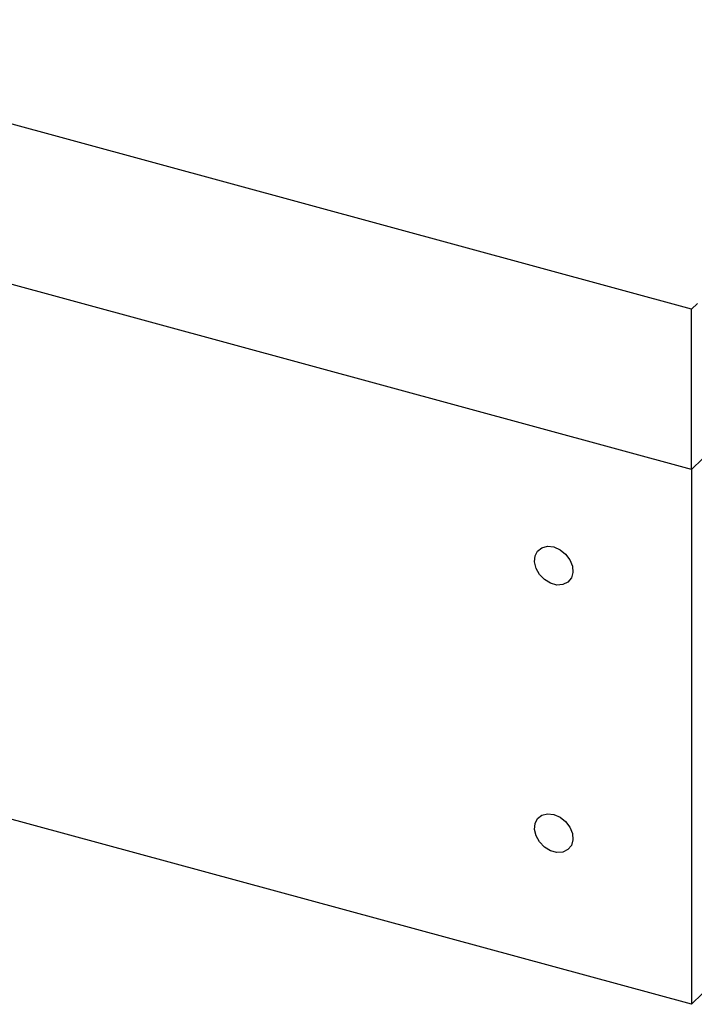
# Model space of a CAD drawing. Units: millimetres. Extents: x 0 to 2970, y 0 to 2100.
# Drawn here: x 2465 to 2508, y 529 to 592 of the extents above; entities that cross this region are included whole.
import ezdxf

# ---------------------------------------------------------------- set-up
doc = ezdxf.new("R2010")
doc.units = ezdxf.units.MM
doc.header["$LTSCALE"] = 100

msp = doc.modelspace()

# ---------------------------------------------------------------- linework, layer by layer
at = {"color": 7, "linetype": 'Continuous', "lineweight": 25}
for p, q in [((2507.743, 573.267), (2337.935, 619.417)), ((2507.743, 562.981), (2337.935, 609.131)), ((2507.743, 528.694), (2337.935, 574.845)), ((2507.743, 573.267), (2508.111, 573.626)), ((2507.743, 562.981), (2507.743, 573.267)), ((2508.446, 563.667), (2507.743, 562.981)), ((2507.743, 562.981), (2507.743, 528.694)), ((2507.743, 528.694), (2508.446, 529.38))]:
    msp.add_line(p, q, dxfattribs=at)
at = {"color": 7, "linetype": 'Continuous', "lineweight": 25, "flags": 128}
for points in [[(2498.899, 558.013), (2499.301, 557.839), (2499.66, 557.553), (2499.936, 557.188), (2500.1, 556.782), (2500.133, 556.379), (2500.033, 556.023), (2499.81, 555.753), (2499.489, 555.598), (2499.103, 555.574), (2498.695, 555.685), (2498.31, 555.918), (2497.988, 556.248), (2497.765, 556.639), (2497.665, 557.049), (2497.699, 557.434), (2497.863, 557.751), (2498.139, 557.967), (2498.497, 558.057), (2498.899, 558.013)], [(2498.899, 540.87), (2499.301, 540.696), (2499.66, 540.41), (2499.936, 540.044), (2500.1, 539.638), (2500.133, 539.235), (2500.033, 538.88), (2499.81, 538.609), (2499.489, 538.454), (2499.103, 538.431), (2498.695, 538.542), (2498.31, 538.775), (2497.988, 539.105), (2497.765, 539.496), (2497.665, 539.906), (2497.699, 540.291), (2497.863, 540.608), (2498.139, 540.824), (2498.497, 540.914), (2498.899, 540.87)]]:
    msp.add_lwpolyline(points, dxfattribs=at)

doc.saveas('drawing.dxf')
